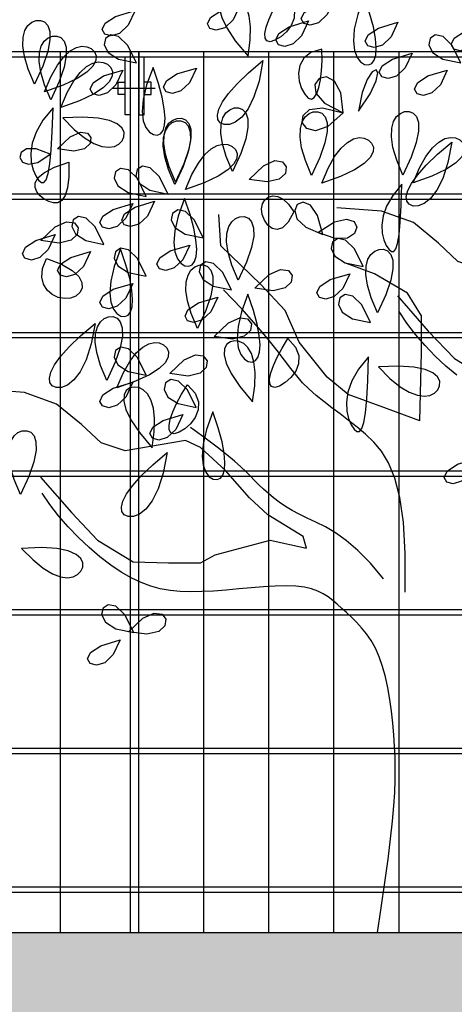
# Model space of a CAD drawing. Units: millimetres. Extents: x 3161 to 3430, y -114 to 93.
# Drawn here: x 3197 to 3198, y -76 to -73 of the extents above; entities that cross this region are included whole.
import ezdxf

# ---------------------------------------------------------------- set-up
doc = ezdxf.new("R2010")
doc.units = ezdxf.units.MM
for name, color, linetype in [('chiome', 80, 'Continuous'), ('LINEE 0.35', 2, 'Continuous'), ('RETINI', 8, 'Continuous')]:
    doc.layers.add(name, color=color, linetype=linetype)

msp = doc.modelspace()

# ---------------------------------------------------------------- hatches: boundary and pattern name
at = {"layer": 'RETINI'}
h = msp.add_hatch(dxfattribs=at)
h.set_pattern_fill('AR-B816', color=256, scale=0.000615, style=0)
h.set_pattern_definition([(0, (3297.64506, -23.72751), (0, 0.124968), []), (90, (3297.64506, -23.72751), (-0.124968, 0.124968), [0.124968, -0.124968])])
h.paths.add_polyline_path([(3188.2277, -75.9922), (3188.8277, -75.9922), (3189.3507, -75.9922, -0.307573), (3189.7244, -75.7422), (3189.7244, -75.7043), (3189.7777, -75.7043), (3189.7777, -75.7179), (3196.9798, -75.7179), (3196.9798, -75.7043), (3197.0332, -75.7043), (3197.0332, -75.7422, -0.307573), (3197.4069, -75.9922), (3201.1126, -75.9922), (3201.1126, -75.3422), (3183.1142, -75.3422), (3183.1142, -75.9922)])

# ---------------------------------------------------------------- linework, layer by layer
at = {"layer": 'chiome'}
for points in [[(3197.4803, -73.1282), (3197.4859, -73.0876), (3197.4868, -73.0541), (3197.4836, -73.0272), (3197.4773, -73.0064), (3197.4686, -72.9912), (3197.4581, -72.9811), (3197.4467, -72.9756), (3197.435, -72.9742), (3197.4241, -72.9767), (3197.4151, -72.9831), (3197.4094, -72.994), (3197.4085, -73.0097), (3197.4137, -73.0306), (3197.4265, -73.0571), (3197.4482, -73.0894), (3197.4803, -73.1282)], [(3197.5696, -72.9686), (3197.5891, -72.9902), (3197.5974, -73.0116), (3197.5967, -73.0322), (3197.5892, -73.0509), (3197.5772, -73.0671), (3197.5629, -73.0799), (3197.5485, -73.0885), (3197.5362, -73.092), (3197.5279, -73.09), (3197.5236, -73.0828), (3197.5232, -73.0711), (3197.5263, -73.0555), (3197.5328, -73.0368), (3197.5423, -73.0157), (3197.5547, -72.9927), (3197.5696, -72.9686)], [(3197.6979, -72.9863), (3197.6803, -73.0237), (3197.6587, -73.0441), (3197.6376, -73.0504), (3197.6215, -73.0461), (3197.6149, -73.0343), (3197.6224, -73.0183), (3197.6486, -73.0012), (3197.6979, -72.9863)], [(3197.774, -72.9794), (3197.7576, -73.0237), (3197.749, -73.0607), (3197.7467, -73.0907), (3197.7495, -73.1142), (3197.756, -73.1315), (3197.7649, -73.1431), (3197.7749, -73.1493), (3197.7847, -73.1505), (3197.793, -73.147), (3197.7993, -73.1388), (3197.8033, -73.1256), (3197.8045, -73.1073), (3197.8026, -73.0838), (3197.7971, -73.0547), (3197.7877, -73.02), (3197.774, -72.9794)], [(3197.195, -73.0132), (3197.1775, -73.0506), (3197.1558, -73.0709), (3197.1347, -73.0773), (3197.1186, -73.073), (3197.112, -73.0612), (3197.1195, -73.0451), (3197.1457, -73.0281), (3197.195, -73.0132)], [(3197.4605, -72.999), (3197.443, -73.0364), (3197.4214, -73.0568), (3197.4002, -73.0631), (3197.3841, -73.0588), (3197.3776, -73.047), (3197.3851, -73.031), (3197.4112, -73.0139), (3197.4605, -72.999)], [(3196.9402, -73.199), (3196.9244, -73.1613), (3196.915, -73.1291), (3196.9111, -73.1023), (3196.9119, -73.0806), (3196.9164, -73.0636), (3196.924, -73.0511), (3196.9336, -73.0429), (3196.9445, -73.0386), (3196.9557, -73.0382), (3196.9661, -73.0421), (3196.9743, -73.0512), (3196.9793, -73.0662), (3196.9795, -73.0877), (3196.974, -73.1165), (3196.9613, -73.1534), (3196.9402, -73.199)], [(3197.6335, -73.0396), (3197.6159, -73.0771), (3197.5943, -73.0974), (3197.5732, -73.1038), (3197.557, -73.0995), (3197.5505, -73.0877), (3197.558, -73.0716), (3197.5842, -73.0545), (3197.6335, -73.0396)], [(3197.8594, -73.0426), (3197.8418, -73.08), (3197.8202, -73.1004), (3197.7991, -73.1067), (3197.7829, -73.1024), (3197.7764, -73.0906), (3197.7839, -73.0746), (3197.81, -73.0575), (3197.8594, -73.0426)], [(3198.0769, -73.0512), (3198.0594, -73.0887), (3198.0378, -73.109), (3198.0166, -73.1154), (3198.0005, -73.111), (3197.994, -73.0992), (3198.0015, -73.0832), (3198.0276, -73.0661), (3198.0769, -73.0512)], [(3196.9816, -73.2386), (3196.9658, -73.2008), (3196.9564, -73.1687), (3196.9525, -73.1419), (3196.9532, -73.1201), (3196.9578, -73.1031), (3196.9653, -73.0907), (3196.975, -73.0824), (3196.9859, -73.0781), (3196.9971, -73.0777), (3197.0075, -73.0817), (3197.0157, -73.0907), (3197.0206, -73.1057), (3197.0209, -73.1272), (3197.0153, -73.156), (3197.0026, -73.1929), (3196.9816, -73.2386)], [(3197.1982, -73.1456), (3197.1759, -73.101), (3197.1532, -73.0791), (3197.1337, -73.075), (3197.1204, -73.0836), (3197.117, -73.1), (3197.1265, -73.1192), (3197.1525, -73.136), (3197.1982, -73.1456)], [(3198.0183, -73.1456), (3197.9959, -73.101), (3197.9733, -73.0791), (3197.9537, -73.075), (3197.9405, -73.0836), (3197.937, -73.1), (3197.9466, -73.1192), (3197.9726, -73.136), (3198.0183, -73.1456)], [(3196.9658, -73.2183), (3196.9819, -73.1806), (3196.9983, -73.1515), (3197.0148, -73.13), (3197.0309, -73.1154), (3197.0463, -73.1068), (3197.0605, -73.1035), (3197.0731, -73.1047), (3197.0838, -73.1095), (3197.0919, -73.1172), (3197.0963, -73.1274), (3197.0956, -73.1397), (3197.0883, -73.1536), (3197.0731, -73.1688), (3197.0485, -73.185), (3197.0132, -73.2016), (3196.9658, -73.2183)], [(3197.6671, -73.1112), (3197.6394, -73.1197), (3197.6212, -73.1339), (3197.6113, -73.1519), (3197.608, -73.1718), (3197.61, -73.1918), (3197.6157, -73.2102), (3197.6236, -73.2249), (3197.6323, -73.2343), (3197.6405, -73.2368), (3197.6479, -73.2328), (3197.6543, -73.223), (3197.6596, -73.2081), (3197.6637, -73.1887), (3197.6664, -73.1657), (3197.6676, -73.1396), (3197.6671, -73.1112)], [(3197.895, -73.1209), (3197.8775, -73.1584), (3197.8559, -73.1787), (3197.8347, -73.1851), (3197.8186, -73.1808), (3197.812, -73.169), (3197.8196, -73.1529), (3197.8457, -73.1358), (3197.895, -73.1209)], [(3197.0072, -73.2578), (3197.0232, -73.2202), (3197.0397, -73.191), (3197.0562, -73.1695), (3197.0723, -73.1549), (3197.0877, -73.1464), (3197.1019, -73.1431), (3197.1145, -73.1442), (3197.1252, -73.149), (3197.1333, -73.1568), (3197.1377, -73.167), (3197.1369, -73.1792), (3197.1297, -73.1932), (3197.1144, -73.2084), (3197.0899, -73.2245), (3197.0546, -73.2411), (3197.0072, -73.2578)], [(3197.2401, -73.1568), (3197.2237, -73.2011), (3197.2151, -73.2381), (3197.2128, -73.2681), (3197.2156, -73.2916), (3197.2221, -73.309), (3197.2311, -73.3205), (3197.2411, -73.3267), (3197.2508, -73.3279), (3197.2591, -73.3245), (3197.2655, -73.3162), (3197.2694, -73.303), (3197.2707, -73.2848), (3197.2687, -73.2612), (3197.2633, -73.2321), (3197.2538, -73.1974), (3197.2401, -73.1568)], [(3197.3498, -73.1585), (3197.3323, -73.196), (3197.3106, -73.2163), (3197.2895, -73.2227), (3197.2734, -73.2184), (3197.2668, -73.2066), (3197.2743, -73.1905), (3197.3005, -73.1734), (3197.3498, -73.1585)], [(3197.518, -73.1398), (3197.5083, -73.1914), (3197.4954, -73.2316), (3197.4804, -73.2615), (3197.4643, -73.2823), (3197.4482, -73.2951), (3197.4331, -73.301), (3197.4201, -73.3012), (3197.4101, -73.2968), (3197.4042, -73.2888), (3197.4028, -73.2773), (3197.4065, -73.2625), (3197.4158, -73.2443), (3197.4311, -73.2229), (3197.453, -73.1984), (3197.4818, -73.1706), (3197.518, -73.1398)], [(3197.164, -73.1637), (3197.1465, -73.2012), (3197.1249, -73.2215), (3197.1037, -73.2279), (3197.0876, -73.2235), (3197.081, -73.2117), (3197.0886, -73.1957), (3197.1147, -73.1786), (3197.164, -73.1637)], [(3197.7208, -73.2719), (3197.7147, -73.2208), (3197.6986, -73.1918), (3197.6785, -73.1811), (3197.66, -73.185), (3197.6492, -73.1998), (3197.6518, -73.2216), (3197.6737, -73.2469), (3197.7208, -73.2719)], [(3197.7593, -73.2672), (3197.7889, -73.2233), (3197.8044, -73.191), (3197.8085, -73.1708), (3197.8042, -73.1632), (3197.7943, -73.1685), (3197.7815, -73.1873), (3197.7689, -73.2201), (3197.7593, -73.2672)], [(3197.9841, -73.1637), (3197.9665, -73.2012), (3197.9449, -73.2215), (3197.9238, -73.2279), (3197.9077, -73.2235), (3197.9011, -73.2117), (3197.9086, -73.1957), (3197.9348, -73.1786), (3197.9841, -73.1637)], [(3196.9874, -73.2591), (3196.9616, -73.2904), (3196.9445, -73.3202), (3196.9349, -73.3481), (3196.9312, -73.3736), (3196.9324, -73.3961), (3196.9369, -73.4153), (3196.9435, -73.4306), (3196.9509, -73.4416), (3196.9579, -73.4476), (3196.9643, -73.4476), (3196.9701, -73.4405), (3196.9752, -73.4251), (3196.9795, -73.4005), (3196.983, -73.3653), (3196.9856, -73.3186), (3196.9874, -73.2591)], [(3197.4407, -73.4198), (3197.425, -73.382), (3197.4155, -73.3499), (3197.4116, -73.3231), (3197.4124, -73.3013), (3197.417, -73.2844), (3197.4245, -73.2719), (3197.4341, -73.2637), (3197.445, -73.2594), (3197.4562, -73.2589), (3197.4666, -73.2629), (3197.4749, -73.272), (3197.4798, -73.2869), (3197.4801, -73.3084), (3197.4745, -73.3373), (3197.4618, -73.3741), (3197.4407, -73.4198)], [(3197.7208, -73.2719), (3197.6823, -73.306), (3197.651, -73.317), (3197.6288, -73.3116), (3197.6176, -73.2964), (3197.6194, -73.2782), (3197.6359, -73.2636), (3197.669, -73.2593), (3197.7208, -73.2719)], [(3197.0123, -73.2846), (3197.041, -73.3137), (3197.0671, -73.3348), (3197.0903, -73.3487), (3197.1107, -73.3564), (3197.1281, -73.3587), (3197.1425, -73.3565), (3197.1538, -73.3508), (3197.162, -73.3424), (3197.1667, -73.3322), (3197.1671, -73.3211), (3197.1618, -73.31), (3197.1499, -73.2997), (3197.1302, -73.2912), (3197.1014, -73.2852), (3197.0625, -73.2827), (3197.0123, -73.2846)], [(3197.2966, -73.446), (3197.2808, -73.4083), (3197.2714, -73.3761), (3197.2675, -73.3493), (3197.2683, -73.3276), (3197.2728, -73.3106), (3197.2804, -73.2981), (3197.29, -73.2899), (3197.3009, -73.2856), (3197.3121, -73.2851), (3197.3225, -73.2891), (3197.3308, -73.2982), (3197.3357, -73.3131), (3197.336, -73.3347), (3197.3304, -73.3635), (3197.3177, -73.4004), (3197.2966, -73.446)], [(3197.6411, -73.4298), (3197.6253, -73.3921), (3197.6159, -73.3599), (3197.612, -73.3331), (3197.6127, -73.3114), (3197.6173, -73.2944), (3197.6248, -73.282), (3197.6345, -73.2737), (3197.6453, -73.2694), (3197.6566, -73.269), (3197.6669, -73.2729), (3197.6752, -73.282), (3197.6801, -73.297), (3197.6804, -73.3185), (3197.6748, -73.3473), (3197.6621, -73.3842), (3197.6411, -73.4298)], [(3197.872, -73.4291), (3197.8562, -73.3914), (3197.8468, -73.3592), (3197.8429, -73.3324), (3197.8436, -73.3107), (3197.8482, -73.2937), (3197.8557, -73.2812), (3197.8654, -73.273), (3197.8763, -73.2687), (3197.8875, -73.2682), (3197.8979, -73.2722), (3197.9061, -73.2813), (3197.911, -73.2962), (3197.9113, -73.3178), (3197.9057, -73.3466), (3197.893, -73.3835), (3197.872, -73.4291)], [(3197.2953, -73.4526), (3197.2795, -73.4149), (3197.2701, -73.3827), (3197.2662, -73.3559), (3197.2669, -73.3342), (3197.2715, -73.3172), (3197.279, -73.3047), (3197.2887, -73.2965), (3197.2996, -73.2922), (3197.3108, -73.2918), (3197.3212, -73.2957), (3197.3294, -73.3048), (3197.3343, -73.3198), (3197.3346, -73.3413), (3197.3291, -73.3701), (3197.3164, -73.407), (3197.2953, -73.4526)], [(3196.9984, -73.363), (3197.031, -73.332), (3197.0569, -73.3204), (3197.0747, -73.3229), (3197.0832, -73.3343), (3197.0812, -73.3493), (3197.0672, -73.3625), (3197.04, -73.3688), (3196.9984, -73.363)], [(3197.6667, -73.4491), (3197.6827, -73.4114), (3197.6992, -73.3823), (3197.7157, -73.3608), (3197.7318, -73.3462), (3197.7472, -73.3376), (3197.7613, -73.3343), (3197.774, -73.3355), (3197.7846, -73.3403), (3197.7928, -73.348), (3197.7972, -73.3582), (3197.7964, -73.3705), (3197.7891, -73.3844), (3197.7739, -73.3996), (3197.7493, -73.4158), (3197.7141, -73.4324), (3197.6667, -73.4491)], [(3197.8976, -73.4483), (3197.9136, -73.4107), (3197.9301, -73.3816), (3197.9466, -73.3601), (3197.9627, -73.3455), (3197.9781, -73.3369), (3197.9923, -73.3336), (3198.0049, -73.3348), (3198.0156, -73.3396), (3198.0237, -73.3473), (3198.0281, -73.3575), (3198.0273, -73.3698), (3198.02, -73.3837), (3198.0048, -73.3989), (3197.9803, -73.415), (3197.945, -73.4316), (3197.8976, -73.4483)], [(3197.3222, -73.4652), (3197.3383, -73.4276), (3197.3547, -73.3985), (3197.3712, -73.377), (3197.3874, -73.3624), (3197.4027, -73.3538), (3197.4169, -73.3505), (3197.4295, -73.3517), (3197.4402, -73.3565), (3197.4483, -73.3642), (3197.4527, -73.3744), (3197.452, -73.3867), (3197.4447, -73.4006), (3197.4295, -73.4158), (3197.4049, -73.4319), (3197.3696, -73.4485), (3197.3222, -73.4652)], [(3197.9956, -73.3456), (3197.9858, -73.3972), (3197.973, -73.4374), (3197.958, -73.4673), (3197.9419, -73.4881), (3197.9258, -73.5009), (3197.9107, -73.5068), (3197.8976, -73.507), (3197.8877, -73.5026), (3197.8817, -73.4945), (3197.8804, -73.483), (3197.8841, -73.4682), (3197.8934, -73.4501), (3197.9087, -73.4287), (3197.9305, -73.4041), (3197.9593, -73.3764), (3197.9956, -73.3456)], [(3196.9805, -73.3763), (3196.945, -73.3629), (3196.9207, -73.3629), (3196.9071, -73.3717), (3196.9037, -73.3843), (3196.9098, -73.3959), (3196.925, -73.4016), (3196.9488, -73.3967), (3196.9805, -73.3763)], [(3197.0271, -73.3964), (3197.0275, -73.4337), (3197.0242, -73.4615), (3197.0181, -73.4808), (3197.0097, -73.4929), (3196.9995, -73.4987), (3196.9883, -73.4993), (3196.9767, -73.496), (3196.9652, -73.4896), (3196.9547, -73.4813), (3196.9464, -73.4714), (3196.9419, -73.4603), (3196.9426, -73.4482), (3196.95, -73.4354), (3196.9656, -73.4224), (3196.9908, -73.4093), (3197.0271, -73.3964)], [(3197.2781, -73.4769), (3197.2557, -73.4322), (3197.2331, -73.4103), (3197.2135, -73.4062), (3197.2003, -73.4149), (3197.1968, -73.4313), (3197.2064, -73.4504), (3197.2324, -73.4673), (3197.2781, -73.4769)], [(3197.4829, -73.4397), (3197.5191, -73.4053), (3197.5478, -73.3924), (3197.5677, -73.3952), (3197.5771, -73.4078), (3197.5748, -73.4245), (3197.5593, -73.4392), (3197.5291, -73.4462), (3197.4829, -73.4397)], [(3197.2229, -73.4826), (3197.2006, -73.4379), (3197.1779, -73.416), (3197.1583, -73.4119), (3197.1451, -73.4206), (3197.1417, -73.437), (3197.1512, -73.4561), (3197.1772, -73.473), (3197.2229, -73.4826)], [(3197.8693, -73.4521), (3197.8461, -73.4802), (3197.8307, -73.5071), (3197.822, -73.5322), (3197.8187, -73.5551), (3197.8197, -73.5754), (3197.8238, -73.5927), (3197.8298, -73.6065), (3197.8364, -73.6163), (3197.8427, -73.6217), (3197.8485, -73.6217), (3197.8537, -73.6153), (3197.8583, -73.6015), (3197.8621, -73.5793), (3197.8653, -73.5477), (3197.8677, -73.5056), (3197.8693, -73.4521)], [(3197.596, -73.5218), (3197.582, -73.5476), (3197.5677, -73.5619), (3197.5538, -73.5667), (3197.5411, -73.5638), (3197.5301, -73.5553), (3197.5216, -73.5429), (3197.516, -73.5285), (3197.5143, -73.5142), (3197.5166, -73.5015), (3197.5226, -73.4913), (3197.5316, -73.4844), (3197.5428, -73.4813), (3197.5556, -73.4829), (3197.5692, -73.4897), (3197.5829, -73.5024), (3197.596, -73.5218)], [(3197.1887, -73.5007), (3197.1712, -73.5381), (3197.1496, -73.5584), (3197.1284, -73.5648), (3197.1123, -73.5605), (3197.1057, -73.5487), (3197.1133, -73.5327), (3197.1394, -73.5156), (3197.1887, -73.5007)], [(3197.2439, -73.495), (3197.2263, -73.5324), (3197.2047, -73.5527), (3197.1836, -73.5591), (3197.1675, -73.5548), (3197.1609, -73.543), (3197.1684, -73.5269), (3197.1946, -73.5099), (3197.2439, -73.495)], [(3197.3199, -73.4881), (3197.3036, -73.5324), (3197.295, -73.5694), (3197.2927, -73.5994), (3197.2955, -73.6229), (3197.302, -73.6402), (3197.3109, -73.6518), (3197.3209, -73.658), (3197.3306, -73.6592), (3197.339, -73.6557), (3197.3453, -73.6475), (3197.3493, -73.6343), (3197.3505, -73.616), (3197.3486, -73.5924), (3197.3431, -73.5633), (3197.3337, -73.5286), (3197.3199, -73.4881)], [(3197.6694, -73.5787), (3197.656, -73.5306), (3197.638, -73.5048), (3197.6196, -73.497), (3197.6049, -73.503), (3197.5984, -73.5184), (3197.6041, -73.539), (3197.6264, -73.5606), (3197.6694, -73.5787)], [(3197.1162, -73.604), (3197.0938, -73.5593), (3197.0712, -73.5374), (3197.0516, -73.5333), (3197.0384, -73.542), (3197.0349, -73.5584), (3197.0445, -73.5775), (3197.0705, -73.5944), (3197.1162, -73.604)], [(3197.3671, -73.5875), (3197.3447, -73.5428), (3197.3221, -73.5209), (3197.3025, -73.5168), (3197.2893, -73.5255), (3197.2858, -73.5419), (3197.2954, -73.561), (3197.3214, -73.5779), (3197.3671, -73.5875)], [(3197.4554, -73.6945), (3197.4396, -73.6568), (3197.4302, -73.6247), (3197.4263, -73.5978), (3197.427, -73.5761), (3197.4316, -73.5591), (3197.4392, -73.5467), (3197.4488, -73.5384), (3197.4597, -73.5341), (3197.4709, -73.5337), (3197.4813, -73.5376), (3197.4895, -73.5467), (3197.4944, -73.5617), (3197.4947, -73.5832), (3197.4892, -73.612), (3197.4765, -73.6489), (3197.4554, -73.6945)], [(3196.9568, -73.594), (3196.993, -73.5596), (3197.0218, -73.5467), (3197.0416, -73.5495), (3197.0511, -73.5622), (3197.0487, -73.5788), (3197.0332, -73.5935), (3197.0031, -73.6005), (3196.9568, -73.594)], [(3197.6568, -73.5739), (3197.6989, -73.5471), (3197.7296, -73.5399), (3197.7485, -73.5465), (3197.7554, -73.5607), (3197.7499, -73.5765), (3197.7319, -73.588), (3197.7009, -73.5892), (3197.6568, -73.5739)], [(3196.9929, -73.5793), (3196.9754, -73.6168), (3196.9538, -73.6371), (3196.9326, -73.6435), (3196.9165, -73.6391), (3196.9099, -73.6274), (3196.9175, -73.6113), (3196.9436, -73.5942), (3196.9929, -73.5793)], [(3197.3329, -73.6056), (3197.3153, -73.643), (3197.2937, -73.6633), (3197.2726, -73.6697), (3197.2565, -73.6654), (3197.2499, -73.6536), (3197.2574, -73.6376), (3197.2836, -73.6205), (3197.3329, -73.6056)], [(3197.7716, -73.6601), (3197.7493, -73.6154), (3197.7266, -73.5935), (3197.7071, -73.5894), (3197.6938, -73.598), (3197.6904, -73.6144), (3197.6999, -73.6336), (3197.7259, -73.6505), (3197.7716, -73.6601)], [(3197.082, -73.6221), (3197.0644, -73.6595), (3197.0428, -73.6798), (3197.0217, -73.6862), (3197.0056, -73.6819), (3196.999, -73.6701), (3197.0065, -73.6541), (3197.0327, -73.637), (3197.082, -73.6221)], [(3197.1581, -73.6152), (3197.1417, -73.6595), (3197.1331, -73.6965), (3197.1308, -73.7265), (3197.1336, -73.75), (3197.1401, -73.7673), (3197.149, -73.7789), (3197.159, -73.7851), (3197.1688, -73.7863), (3197.1771, -73.7828), (3197.1834, -73.7746), (3197.1874, -73.7614), (3197.1886, -73.7431), (3197.1867, -73.7195), (3197.1812, -73.6905), (3197.1718, -73.6557), (3197.1581, -73.6152)], [(3197.2229, -73.6844), (3197.2006, -73.6397), (3197.1779, -73.6178), (3197.1583, -73.6137), (3197.1451, -73.6224), (3197.1417, -73.6388), (3197.1512, -73.6579), (3197.1772, -73.6748), (3197.2229, -73.6844)], [(3197.8074, -73.777), (3197.7916, -73.7393), (3197.7822, -73.7071), (3197.7783, -73.6803), (3197.779, -73.6586), (3197.7836, -73.6416), (3197.7911, -73.6291), (3197.8008, -73.6209), (3197.8117, -73.6166), (3197.8229, -73.6162), (3197.8333, -73.6201), (3197.8415, -73.6292), (3197.8464, -73.6442), (3197.8467, -73.6657), (3197.8412, -73.6945), (3197.8285, -73.7314), (3197.8074, -73.777)], [(3196.9705, -73.6395), (3197.0088, -73.6542), (3197.0357, -73.6698), (3197.0524, -73.6854), (3197.0603, -73.7004), (3197.0608, -73.7141), (3197.0553, -73.7257), (3197.0451, -73.7345), (3197.0316, -73.7397), (3197.0162, -73.7408), (3197.0003, -73.7377), (3196.9853, -73.7305), (3196.9724, -73.7195), (3196.9631, -73.7048), (3196.9588, -73.6865), (3196.9608, -73.6647), (3196.9705, -73.6395)], [(3197.3524, -73.8167), (3197.3366, -73.7789), (3197.3271, -73.7468), (3197.3232, -73.72), (3197.324, -73.6982), (3197.3286, -73.6813), (3197.3361, -73.6688), (3197.3457, -73.6606), (3197.3566, -73.6563), (3197.3679, -73.6558), (3197.3782, -73.6598), (3197.3865, -73.6689), (3197.3914, -73.6838), (3197.3917, -73.7053), (3197.3861, -73.7342), (3197.3734, -73.771), (3197.3524, -73.8167)], [(3197.4382, -73.7188), (3197.4158, -73.6741), (3197.3932, -73.6522), (3197.3736, -73.6481), (3197.3604, -73.6568), (3197.3569, -73.6732), (3197.3665, -73.6923), (3197.3925, -73.7092), (3197.4382, -73.7188)], [(3197.4975, -73.7144), (3197.5338, -73.68), (3197.5625, -73.6672), (3197.5823, -73.67), (3197.5918, -73.6826), (3197.5895, -73.6992), (3197.574, -73.7139), (3197.5438, -73.721), (3197.4975, -73.7144)], [(3197.7374, -73.6781), (3197.7199, -73.7156), (3197.6983, -73.7359), (3197.6771, -73.7423), (3197.661, -73.738), (3197.6544, -73.7262), (3197.662, -73.7101), (3197.6881, -73.693), (3197.7374, -73.6781)], [(3197.1887, -73.7025), (3197.1712, -73.7399), (3197.1496, -73.7602), (3197.1284, -73.7666), (3197.1123, -73.7623), (3197.1057, -73.7505), (3197.1133, -73.7344), (3197.1394, -73.7174), (3197.1887, -73.7025)], [(3197.4801, -73.73), (3197.4637, -73.7743), (3197.4551, -73.8113), (3197.4528, -73.8413), (3197.4556, -73.8648), (3197.4621, -73.8821), (3197.471, -73.8937), (3197.481, -73.8999), (3197.4908, -73.9011), (3197.4991, -73.8976), (3197.5054, -73.8894), (3197.5094, -73.8762), (3197.5106, -73.8579), (3197.5087, -73.8343), (3197.5032, -73.8053), (3197.4938, -73.7705), (3197.4801, -73.73)], [(3197.7902, -73.8013), (3197.7678, -73.7566), (3197.7452, -73.7347), (3197.7256, -73.7306), (3197.7124, -73.7393), (3197.7089, -73.7557), (3197.7185, -73.7748), (3197.7445, -73.7917), (3197.7902, -73.8013)], [(3197.404, -73.7369), (3197.3864, -73.7743), (3197.3648, -73.7946), (3197.3437, -73.801), (3197.3276, -73.7967), (3197.321, -73.7849), (3197.3285, -73.7689), (3197.3547, -73.7518), (3197.404, -73.7369)], [(3197.0935, -73.804), (3197.0837, -73.8555), (3197.0708, -73.8957), (3197.0558, -73.9256), (3197.0398, -73.9464), (3197.0237, -73.9592), (3197.0086, -73.9652), (3196.9955, -73.9653), (3196.9855, -73.9609), (3196.9796, -73.9529), (3196.9783, -73.9414), (3196.982, -73.9266), (3196.9913, -73.9085), (3197.0066, -73.8871), (3197.0284, -73.8625), (3197.0572, -73.8348), (3197.0935, -73.804)], [(3197.1232, -73.9473), (3197.1074, -73.9095), (3197.098, -73.8774), (3197.0941, -73.8506), (3197.0949, -73.8288), (3197.0994, -73.8119), (3197.107, -73.7994), (3197.1166, -73.7911), (3197.1275, -73.7869), (3197.1387, -73.7864), (3197.1491, -73.7904), (3197.1574, -73.7995), (3197.1623, -73.8144), (3197.1626, -73.8359), (3197.157, -73.8648), (3197.1443, -73.9016), (3197.1232, -73.9473)], [(3197.3945, -73.8366), (3197.4307, -73.8022), (3197.4595, -73.7893), (3197.4793, -73.7921), (3197.4887, -73.8047), (3197.4864, -73.8214), (3197.4709, -73.8361), (3197.4407, -73.8431), (3197.3945, -73.8366)], [(3197.1488, -73.9665), (3197.1649, -73.9289), (3197.1813, -73.8997), (3197.1978, -73.8782), (3197.214, -73.8636), (3197.2293, -73.8551), (3197.2435, -73.8518), (3197.2561, -73.8529), (3197.2668, -73.8577), (3197.2749, -73.8655), (3197.2793, -73.8757), (3197.2786, -73.8879), (3197.2713, -73.9019), (3197.2561, -73.9171), (3197.2315, -73.9332), (3197.1962, -73.9498), (3197.1488, -73.9665)], [(3197.4919, -74.0013), (3197.4975, -73.9608), (3197.4984, -73.9273), (3197.4953, -73.9004), (3197.489, -73.8796), (3197.4802, -73.8644), (3197.4697, -73.8542), (3197.4583, -73.8488), (3197.4467, -73.8474), (3197.4357, -73.8498), (3197.4267, -73.8563), (3197.421, -73.8672), (3197.4201, -73.8829), (3197.4254, -73.9038), (3197.4381, -73.9303), (3197.4599, -73.9626), (3197.4919, -74.0013)], [(3197.5813, -73.8417), (3197.6007, -73.8633), (3197.609, -73.8848), (3197.6083, -73.9053), (3197.6008, -73.9241), (3197.5889, -73.9403), (3197.5745, -73.9531), (3197.5601, -73.9617), (3197.5479, -73.9652), (3197.5395, -73.9632), (3197.5352, -73.956), (3197.5348, -73.9442), (3197.5379, -73.9287), (3197.5444, -73.91), (3197.554, -73.8888), (3197.5663, -73.8659), (3197.5813, -73.8417)], [(3197.2232, -73.9342), (3197.2008, -73.8896), (3197.1782, -73.8677), (3197.1586, -73.8636), (3197.1454, -73.8722), (3197.1419, -73.8886), (3197.1515, -73.9078), (3197.1775, -73.9246), (3197.2232, -73.9342)], [(3197.2825, -73.9299), (3197.3188, -73.8955), (3197.3475, -73.8826), (3197.3673, -73.8854), (3197.3768, -73.898), (3197.3745, -73.9146), (3197.359, -73.9294), (3197.3288, -73.9364), (3197.2825, -73.9299)], [(3197.7852, -73.8878), (3197.7595, -73.9191), (3197.7424, -73.9489), (3197.7327, -73.9768), (3197.7291, -74.0023), (3197.7302, -74.0248), (3197.7347, -74.044), (3197.7413, -74.0593), (3197.7487, -74.0703), (3197.7558, -74.0763), (3197.7622, -74.0763), (3197.768, -74.0692), (3197.773, -74.0538), (3197.7773, -74.0292), (3197.7808, -73.994), (3197.7835, -73.9473), (3197.7852, -73.8878)], [(3197.8101, -73.9133), (3197.8389, -73.9424), (3197.8649, -73.9635), (3197.8881, -73.9774), (3197.9085, -73.9851), (3197.9259, -73.9874), (3197.9403, -73.9852), (3197.9517, -73.9795), (3197.9598, -73.9711), (3197.9645, -73.9609), (3197.9649, -73.9498), (3197.9597, -73.9387), (3197.9478, -73.9284), (3197.928, -73.9199), (3197.8993, -73.9139), (3197.8604, -73.9114), (3197.8101, -73.9133)], [(3197.189, -73.9523), (3197.1714, -73.9898), (3197.1498, -74.0101), (3197.1287, -74.0165), (3197.1126, -74.0121), (3197.106, -74.0004), (3197.1135, -73.9843), (3197.1397, -73.9672), (3197.189, -73.9523)], [(3197.3496, -74.0158), (3197.3273, -73.9712), (3197.3046, -73.9493), (3197.2851, -73.9452), (3197.2718, -73.9538), (3197.2684, -73.9702), (3197.2779, -73.9894), (3197.3039, -74.0062), (3197.3496, -74.0158)], [(3197.2378, -74.1181), (3197.2434, -74.0776), (3197.2443, -74.0441), (3197.2412, -74.0172), (3197.2349, -73.9964), (3197.2261, -73.9811), (3197.2156, -73.971), (3197.2042, -73.9655), (3197.1926, -73.9642), (3197.1816, -73.9666), (3197.1726, -73.9731), (3197.1669, -73.984), (3197.166, -73.9997), (3197.1713, -74.0206), (3197.184, -74.047), (3197.2058, -74.0794), (3197.2378, -74.1181)], [(3197.3272, -73.9585), (3197.3466, -73.9801), (3197.3549, -74.0016), (3197.3542, -74.0221), (3197.3467, -74.0409), (3197.3347, -74.0571), (3197.3204, -74.0699), (3197.306, -74.0784), (3197.2938, -74.082), (3197.2854, -74.0799), (3197.2811, -74.0727), (3197.2807, -74.061), (3197.2838, -74.0455), (3197.2903, -74.0268), (3197.2999, -74.0056), (3197.3122, -73.9826), (3197.3272, -73.9585)], [(3197.3915, -74.027), (3197.3751, -74.0713), (3197.3665, -74.1083), (3197.3642, -74.1384), (3197.367, -74.1618), (3197.3735, -74.1792), (3197.3825, -74.1907), (3197.3924, -74.1969), (3197.4022, -74.1981), (3197.4105, -74.1947), (3197.4168, -74.1864), (3197.4208, -74.1733), (3197.4221, -74.155), (3197.4201, -74.1314), (3197.4147, -74.1023), (3197.4052, -74.0676), (3197.3915, -74.027)], [(3197.3154, -74.0339), (3197.2979, -74.0714), (3197.2763, -74.0917), (3197.2551, -74.0981), (3197.239, -74.0937), (3197.2324, -74.0819), (3197.24, -74.0659), (3197.2661, -74.0488), (3197.3154, -74.0339)], [(3196.9053, -74.2354), (3196.8895, -74.1976), (3196.8801, -74.1655), (3196.8762, -74.1387), (3196.8769, -74.117), (3196.8815, -74.1), (3196.889, -74.0875), (3196.8987, -74.0793), (3196.9096, -74.075), (3196.9208, -74.0745), (3196.9312, -74.0785), (3196.9394, -74.0876), (3196.9443, -74.1025), (3196.9446, -74.124), (3196.9391, -74.1529), (3196.9264, -74.1898), (3196.9053, -74.2354)], [(3197.2756, -74.1298), (3197.2658, -74.1814), (3197.2529, -74.2216), (3197.2379, -74.2515), (3197.2219, -74.2723), (3197.2058, -74.2851), (3197.1907, -74.291), (3197.1776, -74.2912), (3197.1676, -74.2868), (3197.1617, -74.2787), (3197.1603, -74.2673), (3197.1641, -74.2524), (3197.1734, -74.2343), (3197.1887, -74.2129), (3197.2105, -74.1883), (3197.2393, -74.1606), (3197.2756, -74.1298)], [(3198.0594, -74.1443), (3198.0419, -74.1817), (3198.0202, -74.202), (3197.9991, -74.2084), (3197.983, -74.2041), (3197.9764, -74.1923), (3197.9839, -74.1763), (3198.0101, -74.1592), (3198.0594, -74.1443)], [(3196.908, -74.3717), (3196.9368, -74.4008), (3196.9628, -74.4219), (3196.986, -74.4358), (3197.0064, -74.4434), (3197.0238, -74.4458), (3197.0382, -74.4436), (3197.0496, -74.4379), (3197.0577, -74.4295), (3197.0624, -74.4193), (3197.0628, -74.4082), (3197.0576, -74.3971), (3197.0457, -74.3868), (3197.0259, -74.3782), (3196.9972, -74.3723), (3196.9583, -74.3698), (3196.908, -74.3717)], [(3197.1915, -74.5846), (3197.1692, -74.5399), (3197.1465, -74.518), (3197.1269, -74.5139), (3197.1137, -74.5225), (3197.1102, -74.5389), (3197.1198, -74.5581), (3197.1458, -74.575), (3197.1915, -74.5846)], [(3197.1782, -74.5822), (3197.2144, -74.5478), (3197.2431, -74.535), (3197.263, -74.5378), (3197.2724, -74.5504), (3197.2701, -74.567), (3197.2546, -74.5817), (3197.2244, -74.5888), (3197.1782, -74.5822)], [(3197.1573, -74.6026), (3197.1398, -74.6401), (3197.1181, -74.6604), (3197.097, -74.6668), (3197.0809, -74.6625), (3197.0743, -74.6507), (3197.0818, -74.6346), (3197.108, -74.6175), (3197.1573, -74.6026)]]:
    msp.add_lwpolyline(points, dxfattribs=at)
at = {"layer": 'LINEE 0.35'}
for p, q in [((3201.1126, -75.2273), (3183.1142, -75.2273)), ((3201.1126, -75.2405), (3183.1142, -75.2405))]:
    msp.add_line(p, q, dxfattribs=at)
at = {"layer": 'RETINI'}
for p, q in [((3201.1126, -73.1176), (3183.1142, -73.1176)), ((3201.1126, -73.1308), (3183.1142, -73.1308)), ((3201.1126, -73.1308), (3183.1142, -73.1308)), ((3201.1126, -73.1308), (3183.1142, -73.1308)), ((3201.1126, -73.1308), (3183.1142, -73.1308)), ((3201.1126, -73.1308), (3183.1142, -73.1308)), ((3201.1126, -73.1308), (3183.1142, -73.1308)), ((3201.1126, -73.1308), (3183.1142, -73.1308)), ((3201.1126, -73.1308), (3183.1142, -73.1308)), ((3201.1126, -73.1308), (3183.1142, -73.1308)), ((3201.1126, -73.1176), (3183.2919, -73.1176)), ((3201.1126, -73.1176), (3183.2919, -73.1176)), ((3201.1126, -73.1176), (3183.2919, -73.1176)), ((3201.1126, -73.1176), (3183.2919, -73.1176)), ((3201.1126, -73.1176), (3183.4476, -73.1176)), ((3201.1126, -73.1176), (3183.4841, -73.1176)), ((3201.1126, -73.1308), (3183.4841, -73.1308)), ((3201.1126, -73.1176), (3187.955, -73.1176)), ((3201.1126, -73.1308), (3187.955, -73.1308)), ((3201.1126, -73.1176), (3187.9915, -73.1176)), ((3201.1126, -73.1308), (3187.9915, -73.1308)), ((3201.1126, -73.1176), (3192.4624, -73.1176)), ((3201.1126, -73.1308), (3192.4624, -73.1308)), ((3201.1126, -73.1176), (3192.499, -73.1176)), ((3201.1126, -73.1308), (3192.499, -73.1308)), ((3201.1126, -73.1176), (3196.9698, -73.1176)), ((3201.1126, -73.1308), (3196.9698, -73.1308)), ((3201.1126, -73.1176), (3197.0064, -73.1176)), ((3197.0064, -75.3422), (3197.0064, -73.1176)), ((3197.0064, -75.3422), (3197.0064, -73.1176)), ((3201.1126, -73.1308), (3197.0064, -73.1308)), ((3197.1698, -73.2767), (3197.1698, -73.1308)), ((3197.1698, -73.2767), (3197.1698, -73.1308)), ((3197.2043, -73.1176), (3197.1831, -73.1176)), ((3197.2043, -73.1176), (3197.1831, -73.1176)), ((3197.1831, -75.3422), (3197.1831, -73.1176)), ((3197.1831, -75.3422), (3197.1831, -73.1176)), ((3197.2043, -73.1176), (3197.2043, -73.2767)), ((3197.2043, -73.1176), (3197.2043, -73.2767)), ((3197.2043, -75.3422), (3197.2043, -73.1176)), ((3197.2043, -75.3422), (3197.2043, -73.1176)), ((3197.2176, -73.2767), (3197.2176, -73.1308)), ((3197.2176, -73.2767), (3197.2176, -73.1308)), ((3197.3687, -75.3422), (3197.3687, -73.1176)), ((3197.5331, -75.3422), (3197.5331, -73.1176)), ((3197.6976, -75.3422), (3197.6976, -73.1176)), ((3197.862, -75.3422), (3197.862, -73.1176)), ((3197.2455, -73.21), (3197.1362, -73.21)), ((3197.2455, -73.21), (3197.1362, -73.21)), ((3197.1523, -73.2256), (3197.1523, -73.1943)), ((3197.1523, -73.1943), (3197.1698, -73.1943)), ((3197.1523, -73.2256), (3197.1523, -73.1943)), ((3197.1523, -73.1943), (3197.1698, -73.1943)), ((3197.2351, -73.1943), (3197.2176, -73.1943)), ((3197.2351, -73.1943), (3197.2176, -73.1943)), ((3197.2351, -73.2256), (3197.2351, -73.1943)), ((3197.2351, -73.2256), (3197.2351, -73.1943)), ((3197.1698, -73.2256), (3197.1523, -73.2256)), ((3197.1698, -73.2256), (3197.1523, -73.2256)), ((3197.2176, -73.2256), (3197.2351, -73.2256)), ((3197.2176, -73.2256), (3197.2351, -73.2256)), ((3197.1831, -73.2767), (3197.1698, -73.2767)), ((3197.1831, -73.2767), (3197.1698, -73.2767)), ((3197.2043, -73.2767), (3197.2176, -73.2767)), ((3197.2043, -73.2767), (3197.2176, -73.2767)), ((3201.1126, -73.4769), (3183.1142, -73.4769)), ((3201.1126, -73.4902), (3183.1142, -73.4902)), ((3201.1126, -73.827), (3183.1142, -73.827)), ((3201.1126, -73.8403), (3183.1142, -73.8403)), ((3201.1126, -74.1771), (3183.1142, -74.1771)), ((3201.1126, -74.1903), (3183.1142, -74.1903)), ((3201.1126, -74.5271), (3183.1142, -74.5271)), ((3201.1126, -74.5404), (3183.1142, -74.5404)), ((3201.1126, -74.8772), (3183.1142, -74.8772)), ((3201.1126, -74.8904), (3183.1142, -74.8904)), ((3183.1142, -75.3422), (3201.1126, -75.3422))]:
    msp.add_line(p, q, dxfattribs=at)
for points in [[(3197.9146, -74.0494), (3197.8307, -74.0185), (3197.7336, -73.9832), (3197.6806, -73.939), (3197.61, -73.8507), (3197.5746, -73.7713), (3197.5128, -73.7051), (3197.4113, -73.608), (3197.4068, -73.5285)], [(3197.8579, -73.7335), (3197.9358, -73.823), (3198.0022, -73.8922), (3198.0917, -73.947), (3198.1811, -73.9499), (3198.2619, -73.9499), (3198.2995, -73.9297), (3198.438, -73.8922), (3198.5303, -73.9124), (3198.5217, -73.8835), (3198.4322, -73.8287), (3198.386, -73.7855), (3198.3254, -73.7162), (3198.2619, -73.6585), (3198.2244, -73.6412), (3198.0715, -73.6672), (3198.0109, -73.647), (3197.9618, -73.6008), (3197.8983, -73.5489), (3197.8175, -73.5201), (3197.705, -73.5114)], [(3197.9146, -74.0494), (3197.919, -73.8772), (3197.919, -73.7845), (3197.8837, -73.7272), (3197.7998, -73.6786), (3197.7292, -73.6521)], [(3197.8778, -74.482), (3197.8779, -74.3847), (3197.8731, -74.3059), (3197.8641, -74.2431), (3197.8514, -74.194), (3197.8358, -74.1559), (3197.8178, -74.1265), (3197.7982, -74.1032), (3197.7774, -74.0836), (3197.7561, -74.0656), (3197.7346, -74.0485), (3197.7132, -74.0322), (3197.6923, -74.0164), (3197.672, -74.0008), (3197.6527, -73.9853), (3197.6347, -73.9695), (3197.6182, -73.9533), (3197.6033, -73.9362), (3197.5886, -73.9176), (3197.5726, -73.8963), (3197.5538, -73.8716), (3197.5305, -73.8423), (3197.5013, -73.8077), (3197.4645, -73.7666), (3197.4187, -73.7183)], [(3198.0081, -73.9345), (3197.9807, -73.9112), (3197.9538, -73.886), (3197.9279, -73.8591), (3197.9036, -73.8312), (3197.8815, -73.8025), (3197.862, -73.7736)], [(3196.9558, -74.1919), (3197.0337, -74.2813), (3197.1001, -74.3506), (3197.1896, -74.4054), (3197.279, -74.4083), (3197.3598, -74.4083), (3197.3974, -74.3881), (3197.5359, -74.3506), (3197.6282, -74.3708), (3197.6196, -74.3419), (3197.5301, -74.2871), (3197.4839, -74.2438), (3197.4233, -74.1746), (3197.3598, -74.1169), (3197.3223, -74.0996), (3197.1694, -74.1256), (3197.1088, -74.1054), (3197.0597, -74.0592), (3196.9962, -74.0073), (3196.9154, -73.9784), (3196.8029, -73.9698)], [(3197.823, -74.4486), (3197.7896, -74.4089), (3197.7582, -74.3771), (3197.7288, -74.352), (3197.7014, -74.3325), (3197.6758, -74.3173), (3197.6521, -74.3052), (3197.6302, -74.295), (3197.61, -74.2855), (3197.5916, -74.2757), (3197.5747, -74.2656), (3197.5592, -74.2551), (3197.5449, -74.2443), (3197.5317, -74.2334), (3197.5195, -74.2224), (3197.508, -74.2114), (3197.4971, -74.2004), (3197.4864, -74.1895), (3197.4752, -74.1781), (3197.4622, -74.1657), (3197.4464, -74.1516), (3197.4269, -74.1352), (3197.4024, -74.1161), (3197.372, -74.0934), (3197.3345, -74.0667)], [(3197.8078, -75.3422), (3197.817, -75.2799), (3197.8263, -75.2153), (3197.8343, -75.1567), (3197.8407, -75.1056), (3197.8456, -75.0611), (3197.8491, -75.0223), (3197.8513, -74.9879), (3197.8524, -74.9568), (3197.8526, -74.9279), (3197.8519, -74.9), (3197.8506, -74.872), (3197.8487, -74.843), (3197.8462, -74.8132), (3197.8429, -74.7831), (3197.8389, -74.7533), (3197.8338, -74.7241), (3197.8278, -74.6961), (3197.8205, -74.6698), (3197.812, -74.6456), (3197.8022, -74.6239), (3197.7912, -74.6046), (3197.7795, -74.5874), (3197.7671, -74.572), (3197.7544, -74.5582), (3197.7417, -74.5456), (3197.7292, -74.534), (3197.7171, -74.5232), (3197.7057, -74.5129), (3197.6945, -74.5032), (3197.6829, -74.4943), (3197.6705, -74.4864), (3197.6567, -74.4796), (3197.6409, -74.4741), (3197.6227, -74.47), (3197.6014, -74.4675), (3197.5768, -74.4667), (3197.5493, -74.4674), (3197.5197, -74.4691), (3197.4886, -74.4715), (3197.4567, -74.4743), (3197.4247, -74.477), (3197.3934, -74.4794), (3197.3633, -74.481), (3197.3351, -74.4815), (3197.3085, -74.4807), (3197.2831, -74.4783), (3197.2584, -74.4739), (3197.2342, -74.4673), (3197.21, -74.4583), (3197.1853, -74.4465), (3197.1598, -74.4317), (3197.1332, -74.4137), (3197.106, -74.3929), (3197.0786, -74.3696), (3197.0517, -74.3443), (3197.0258, -74.3175), (3197.0015, -74.2895), (3196.9794, -74.2609), (3196.9599, -74.2319)]]:
    msp.add_lwpolyline(points, dxfattribs=at)

doc.saveas('drawing.dxf')
